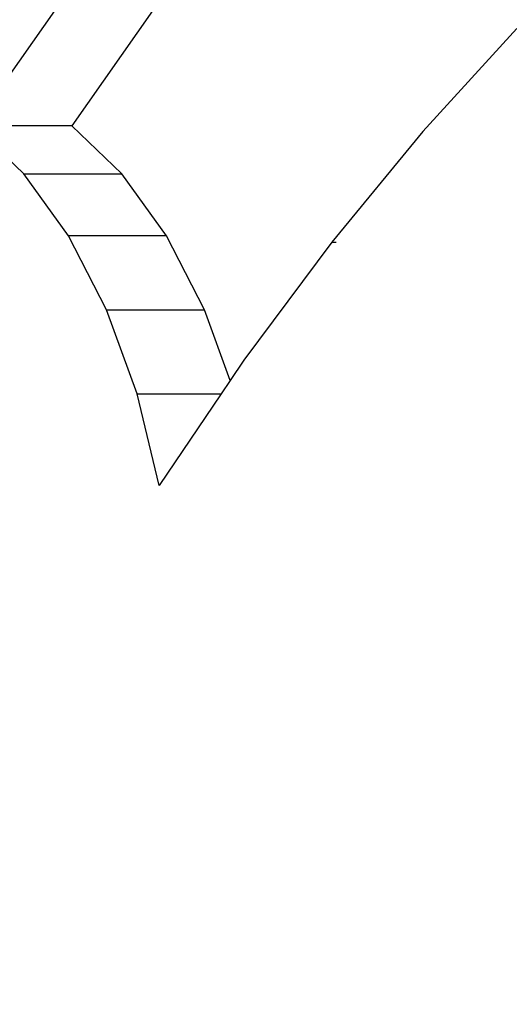
# Model space of a CAD drawing. Units: millimetres. Extents: x 1639 to 19439, y 536 to 15336.
# Drawn here: x 12482 to 12494, y 9357 to 9382 of the extents above; entities that cross this region are included whole.
import ezdxf

# ---------------------------------------------------------------- set-up
doc = ezdxf.new("R2010")
doc.units = ezdxf.units.MM
doc.layers.add('wymiary 100 strefy', color=5, linetype='Continuous')
doc.styles.get("Standard").update_dxf_attribs({"font": 'arial.ttf'})
doc.dimstyles.new('FK_rzuty 100_STREFY', dxfattribs={"dimscale": 100, "dimtxt": 4, "dimasz": 2.5, "dimexe": 1.25, "dimexo": 0.625, "dimgap": 1, "dimtad": 1, "dimdec": 1, "dimlfac": 0.001, "dimrnd": 0.01, "dimzin": 1, "dimdsep": 46, "dimtxsty": 'Standard', "dimblk": 'OBLIQUE', "dimcen": 2.5, "dimadec": 0, "dimazin": 0, "dimtfac": 1, "dimtdec": 1, "dimtmove": 0, "dimatfit": 3, "dimfxl": 1, "dimarcsym": 0})

# ---------------------------------------------------------------- blocks, each defined once
blk = doc.blocks.new('_Oblique')
at = {"color": 0, "linetype": 'ByBlock', "lineweight": -2}
blk.add_line((-0.5, -0.5), (0.5, 0.5), dxfattribs=at)
blk = doc.blocks.new('*D7')
at = {"layer": 'Defpoints', "color": 0, "transparency": 16777216}
for p in [(10063.936, 11053.228), (12823.005, 11053.228), (12833.383, 6921.53)]:
    blk.add_point(p, dxfattribs=at)
at = {"layer": 'wymiary 100 strefy', "color": 0, "lineweight": -2, "transparency": 16777216}
for p, q in [((12760.505, 11053.228), (9938.936, 11053.228)), ((10063.936, 6921.53), (10063.936, 11053.228)), ((12770.883, 6921.53), (9938.936, 6921.53))]:
    blk.add_line(p, q, dxfattribs=at)
at = {"layer": 'wymiary 100 strefy', "color": 0, "lineweight": -2, "transparency": 16777216, "xscale": 250, "yscale": 250, "zscale": 250}
for p, rotation in [((10063.936, 11053.228), 90), ((10063.936, 6921.53), 270)]:
    blk.add_blockref('_Oblique', p, dxfattribs=dict(at, rotation=rotation))
at = {"layer": 'wymiary 100 strefy', "color": 0, "transparency": 16777216, "insert": (9762.981, 8987.379), "char_height": 400, "attachment_point": 5, "rotation": 90}
blk.add_mtext('4.1 m', dxfattribs=at)

msp = doc.modelspace()

# ---------------------------------------------------------------- linework, layer by layer
for p, q in [((12481.008, 9379.13), (12483.038, 9382.023)), ((12485.495, 9382.023), (12483.466, 9379.13)), ((12494.648, 9381.575), (12492.285, 9378.988)), ((12482.263, 9377.923), (12481.008, 9379.13)), ((12483.466, 9379.13), (12481.008, 9379.13)), ((12484.72, 9377.923), (12483.466, 9379.13)), ((12492.285, 9378.988), (12489.996, 9376.207)), ((12483.384, 9376.368), (12482.263, 9377.923)), ((12482.263, 9377.923), (12484.72, 9377.923)), ((12485.842, 9376.368), (12484.72, 9377.923)), ((12484.341, 9374.508), (12483.384, 9376.368)), ((12485.842, 9376.368), (12483.384, 9376.368)), ((12486.799, 9374.508), (12485.842, 9376.368)), ((12489.996, 9376.207), (12487.786, 9373.239)), ((12489.996, 9376.207), (12490.109, 9376.207)), ((12485.107, 9372.396), (12484.341, 9374.508)), ((12484.341, 9374.508), (12486.799, 9374.508)), ((12487.443, 9372.731), (12486.799, 9374.508)), ((12487.786, 9373.239), (12487.443, 9372.731)), ((12487.443, 9372.731), (12487.216, 9372.396)), ((12485.659, 9370.091), (12485.107, 9372.396)), ((12485.107, 9372.396), (12487.216, 9372.396)), ((12487.216, 9372.396), (12485.659, 9370.091))]:
    msp.add_line(p, q)

# ---------------------------------------------------------------- dimensions: what is measured, and where the dimension line sits
at = {"layer": 'wymiary 100 strefy'}
dim = msp.add_linear_dim(base=(10063.936, 11053.228), p1=(12833.383, 6921.53), p2=(12823.005, 11053.228), angle=90, dimstyle='FK_rzuty 100_STREFY', override={"dimpost": ' m'}, dxfattribs=at)
dim.commit()
dim.dimension.update_dxf_attribs({"geometry": '*D7', "text_midpoint": (9762.981, 8987.379)})

doc.saveas('drawing.dxf')
